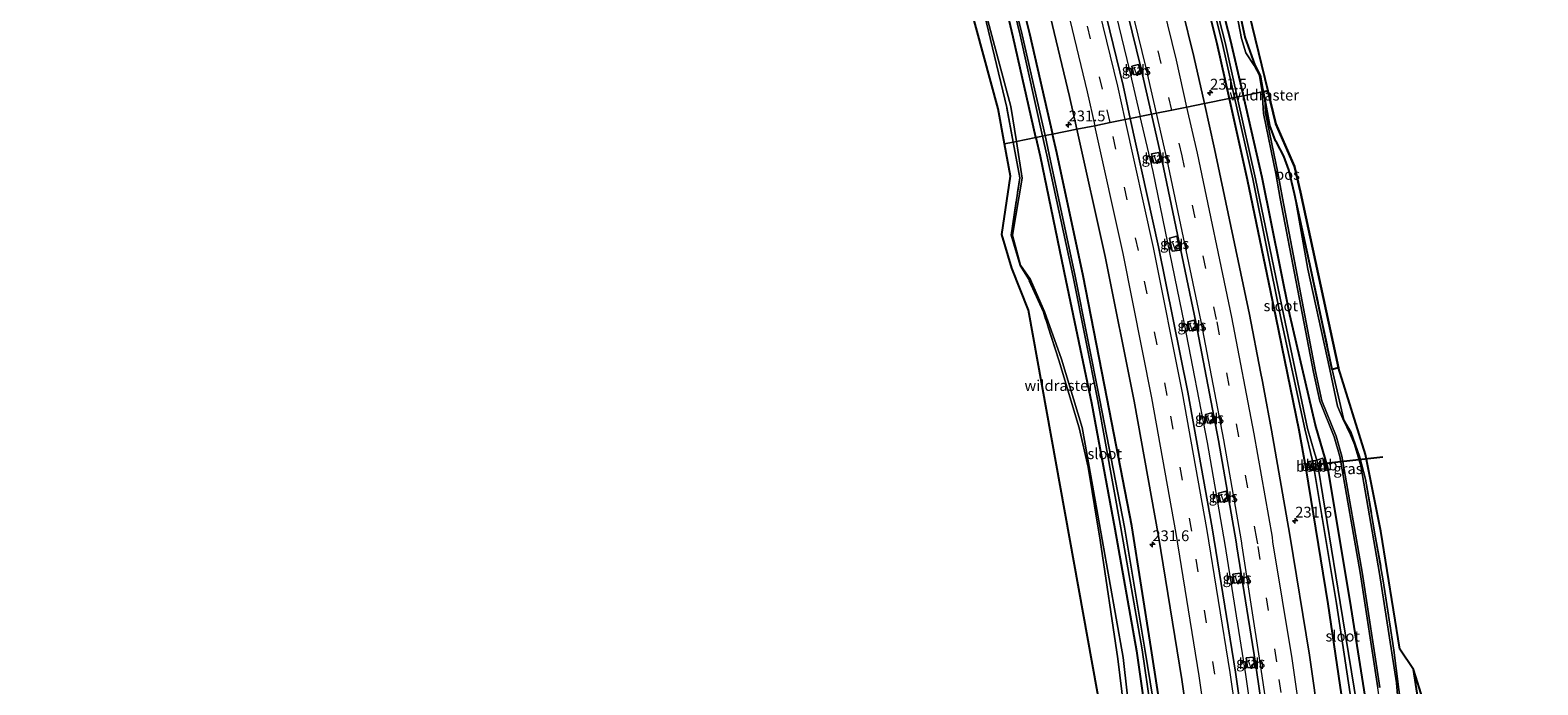
# Model space of a CAD drawing. Units: metres. Extents: x 79992 to 90006, y 387500 to 393751.
# Drawn here: x 80025 to 80374, y 393258 to 393409 of the extents above; entities that cross this region are included whole.
import ezdxf
from ezdxf.enums import TextEntityAlignment as Align

# ---------------------------------------------------------------- set-up
doc = ezdxf.new("R2010")
doc.units = ezdxf.units.M
doc.linetypes.add('IE-TERREINAFSCHEIDING', pattern=[10, 8, -2])
doc.linetypes.add('VW-3-9_STREEP', pattern=[12, 3, -9])
doc.layers.get('0').update_dxf_attribs({"lineweight": 25})
for name, color, linetype, lineweight in [('B-ME-AM-KILOMETR-S-B1', 7, 'Continuous', 18), ('B-ME-BV-GELEIDECONSTRUCTIE-GELEIDERAIL-L-B1', 213, 'BV-GELEIDERAIL', 18), ('B-ME-GW-KRUINLIJN-L-B1', 93, 'Continuous', 18), ('B-ME-GW-TEENLIJN-L-B1', 93, 'Continuous', 18), ('B-ME-IE-GRASLAND-GV-B6', 93, 'Continuous', 18), ('B-ME-IE-HULPGEOMETRIE-L-B1', 53, 'Continuous', 18), ('B-ME-IE-TERREINAFSCHEIDING-RASTERHEKWERK-L-B1', 8, 'IE-TERREINAFSCHEIDING', 18), ('B-ME-OB-BEKLEDING-GV-B6', 253, 'Continuous', 18), ('B-ME-OG-WATER-GV-B6', 153, 'Continuous', 18), ('B-ME-VH-VERH_SOORT-BITUMEN-GV-B6', 8, 'IE-TERREINAFSCHEIDING-NATUURLIJK-HOUTWAL', 18), ('B-ME-VH-VERH_SOORT-HALF_VERHARDING-GV-B6', 8, 'IE-TERREINAFSCHEIDING-NATUURLIJK-HOUTWAL', 18), ('B-ME-VW-MARKERING-39STREEP-015-L-B1', 255, 'VW-3-9_STREEP', 18), ('B-ME-VW-MARKERING-STREEP-015-L-B1', 7, 'Continuous', 18)]:
    doc.layers.add(name, color=color, linetype=linetype, lineweight=lineweight)
for name, color, linetype in [('B-ME-GR-BOS-GV-B6', 10, 'Continuous'), ('B-ME-GW-INSTEEKWATERGANG-L-B1', 10, 'Continuous'), ('B-ME-KG-KADASTRAAL-OPNAMEDTMGRENS-L-B1', 10, 'Continuous'), ('B-ME-KW-DUIKER-L-B1', 10, 'Continuous')]:
    doc.layers.add(name, color=color, linetype=linetype)
doc.styles.add('NLCS-ISO', font='NLCS-ISO.TTF')
doc.linetypes.add('BV-GELEIDERAIL', pattern='A,10,-3,[108,NLCS.SHX,S=1,R=0,X=0,Y=0],-3', length=16)
doc.linetypes.add('IE-TERREINAFSCHEIDING-NATUURLIJK-HOUTWAL', pattern='A,7,-1.5,[67,NLCS.SHX,S=0.75,R=45,X=0,Y=0],-1.5,7,-1.5,[70,NLCS.SHX,S=0.75,R=0,X=0,Y=0],-1.5', length=20)

# ---------------------------------------------------------------- blocks, each defined once
blk = doc.blocks.new('hecto')
for p, q in [((0, 0.625), (-0.625, 0)), ((0, -0.625), (0, 0.625)), ((-0.625, 0), (0.625, 0)), ((0.625, 0), (0, -0.625))]:
    blk.add_line(p, q)

msp = doc.modelspace()

# ---------------------------------------------------------------- linework, layer by layer
at = {"layer": 'B-ME-BV-GELEIDECONSTRUCTIE-GELEIDERAIL-L-B1'}
for points in [[(80226.012, 393583.971, 3.301), (80231.798, 393567.464, 3.456), (80237.26, 393551.071, 3.564), (80240.154, 393542.139, 3.594), (80246.573, 393521.817, 3.732), (80248.533, 393515.498, 3.803), (80257.32, 393486.033, 4.013), (80264.801, 393459.137, 4.263), (80272.19, 393430.727, 4.598), (80279.703, 393399.775, 4.941), (80282.1607, 393389.1388, 5.0507)], [(80325.742, 392929.504, 6.221), (80326.591, 392962.769, 6.179), (80326.764, 392988.006, 6.106), (80326.654, 393021.388, 6.07), (80325.665, 393054.608, 5.997), (80324.586, 393081.269, 5.987), (80322.661, 393114.445, 5.908), (80320.15, 393147.621, 5.875), (80316.962, 393179.394, 5.776), (80313.011, 393213.803, 5.688), (80311.165, 393228.261, 5.669), (80306.618, 393259.92, 5.632), (80301.808, 393290.083, 5.535), (80297.688, 393313.703, 5.513), (80292.397, 393341.129, 5.423), (80285.103, 393376.405, 5.182), (80282.1607, 393389.1388, 5.0507)]]:
    msp.add_polyline3d(points, dxfattribs=at)
at = {"layer": 'B-ME-GR-BOS-GV-B6'}
for points in [[(80311.6769, 393395.082, 6.0924), (80310.6725, 393394.8814, 6.8474), (80310.551, 393395.529, 6.923), (80309.972, 393398.621, 7.251), (80308.767, 393401.032, 6.716), (80306.418, 393407.526, 5.589), (80300.813, 393433.778, 6.16)], [(80302.218, 393434.106, 6.161), (80311.6769, 393395.082, 6.0924)], [(80310.6725, 393394.8814, 6.8474), (80311.6769, 393395.082, 6.0924), (80313.529, 393387.441, 6.079), (80317.822, 393377.547, 5.184), (80319.196, 393371.591, 4.734), (80327.985, 393330.958, 4.58), (80326.589, 393330.589, 4.578), (80321.602, 393353.861, 4.654), (80317.804, 393371.204, 4.732), (80316.51, 393376.776, 5.277), (80315.364, 393379.931, 5.623), (80313.727, 393383.074, 5.74), (80313.435, 393383.534, 5.913), (80312.143, 393387.036, 6.077), (80310.969, 393393.301, 6.663), (80310.6725, 393394.8814, 6.8474)]]:
    msp.add_polyline3d(points, dxfattribs=at)
at = {"layer": 'B-ME-GW-INSTEEKWATERGANG-L-B1'}
for points in [[(80306.0133, 393393.9434, 4.3823), (80303.104, 393406.546, 4.278), (80295.531, 393435.967, 3.932)], [(80258.0016, 393384.2725, 3.6948), (80252.773, 393407.536, 3.493), (80246.683, 393433.496, 3.206)], [(80250.037, 393434.359, 3.212), (80256.538, 393408.315, 3.488), (80261.8651, 393385.0507, 3.7004)], [(80292.567, 393435.433, 3.936), (80299.843, 393406.057, 4.306), (80302.7082, 393393.2777, 4.4065)], [(80302.7082, 393393.2777, 4.4065), (80306.913, 393374.523, 4.554), (80313.546, 393342.596, 4.79), (80318.814, 393316.614, 4.9), (80320.474, 393307.573, 4.842), (80325.551, 393276.342, 4.863), (80329.687, 393248.063, 4.895), (80332.206, 393223.977, 5.276), (80332.641, 393224.028, 5.037), (80332.919, 393222.572, 5.024), (80332.631, 393222.492, 5.19), (80332.921, 393220.81, 5.203), (80334.636, 393210.88, 4.994), (80335.913, 393199.362, 5.031), (80339.22, 393169.47, 5.08), (80341.72, 393140.462, 5.119), (80343.893, 393112.215, 5.149), (80345.68, 393080.974, 5.152), (80346.76, 393051.533, 5.342), (80347.49, 393022.412, 5.378), (80347.563, 392995.666, 5.566), (80347.322, 392990.364, 5.734), (80347.689, 392978.754, 5.459), (80347.581, 392957.643, 5.396)], [(80353.095, 392956.285, 5.31), (80353.537, 392978.745, 5.291), (80354.21, 392990.208, 5.637), (80353.899, 392998.974, 5.527), (80353.45, 393022.345, 5.371), (80352.702, 393052.155, 5.327), (80351.222, 393081.409, 5.14), (80349.517, 393112.421, 5.149), (80347.403, 393140.759, 5.101), (80344.704, 393170.262, 5.07), (80341.417, 393199.703, 5.021), (80339.815, 393211.762, 4.908), (80335.122, 393249.079, 4.891), (80330.684, 393276.942, 4.85), (80325.54, 393307.894, 4.829), (80322.665, 393317.68, 4.884), (80316.777, 393343.234, 4.785), (80310.386, 393375.002, 4.539), (80306.0133, 393393.9434, 4.3823)], [(80258.0016, 393384.2725, 3.6948), (80258.965, 393379.986, 3.732), (80264.97, 393351.175, 4.004), (80270.869, 393322.836, 4.126), (80276.24, 393293.68, 4.264), (80281.299, 393265.426, 4.313), (80285.059, 393238.893, 4.44)], [(80288.78, 393239.475, 4.439), (80284.674, 393265.97, 4.317), (80280.191, 393294.399, 4.264), (80274.517, 393323.761, 4.136), (80268.977, 393352.246, 3.981), (80262.859, 393380.71, 3.74), (80261.8651, 393385.0507, 3.7004)], [(80353.503, 393235.109, 4.754), (80351.863, 393235.629, 4.806), (80353.273, 393224.161, 4.766), (80357.325, 393191.317, 4.851), (80360.949, 393158.159, 4.861), (80363.44, 393126.997, 4.79), (80365.052, 393096.543, 4.883), (80366.593, 393067.82, 4.941), (80366.442, 393066.736, 4.931), (80366.068, 393066.15, 4.907), (80365.788, 393066.151, 4.884), (80365.462, 393066.693, 4.812), (80365.235, 393067.362, 4.826), (80365.135, 393067.778, 4.857), (80363.377, 393096.537, 4.911), (80361.604, 393127.157, 4.797), (80358.653, 393158.662, 4.911), (80355.284, 393190.8, 4.818), (80350.847, 393223.232, 5.139), (80347.979, 393243.051, 4.928), (80346.596, 393253.203, 4.505), (80345.408, 393261.106, 4.376)]]:
    msp.add_polyline3d(points, dxfattribs=at)
at = {"layer": 'B-ME-GW-KRUINLIJN-L-B1'}
for points in [[(80253.4845, 393383.3627, 6.821), (80252.213, 393391.466, 6.524), (80244.865, 393418.925, 6.931), (80235.485, 393456.314, 6.571), (80227.615, 393482.948, 6.684), (80218.838, 393512.461, 6.606), (80208.689, 393545.049, 6.068), (80202.029, 393562.06, 6.792), (80196.432, 393575.816, 7.17), (80194.123, 393586.525, 6.975), (80194.541, 393594.365, 6.946), (80193.522, 393598.491, 7.397), (80190.892, 393603.087, 8.312)], [(80310.39, 393394.825, 6.843), (80309.747, 393398.624, 7.219), (80308.485, 393400.914, 6.582), (80306.616, 393403.909, 5.942), (80305.581, 393407.21, 5.664), (80300.457, 393433.799, 6.043)], [(80356.584, 392958.032, 7.151), (80357.184, 392977.656, 7.107), (80356.992, 392990.124, 7.085), (80356.9, 393008.396, 7.059), (80356.249, 393038.185, 6.906), (80355.403, 393067.402, 6.905), (80353.962, 393096.25, 6.88), (80351.801, 393126.888, 6.782), (80349.197, 393157.156, 6.709), (80347.317, 393175.789, 6.715), (80347.129, 393178.603, 6.659), (80346.59, 393183.106, 6.745), (80344.018, 393206.564, 6.701), (80339.359, 393241.391, 6.639), (80337.105, 393256.897, 6.641), (80333.019, 393283.59, 6.602), (80328.32, 393310.42, 6.436), (80327.009, 393314.979, 6.489), (80323.69, 393323.201, 6.372), (80322.221, 393329.976, 6.297), (80314.554, 393370.157, 6.174), (80313.489, 393375.969, 6.178), (80310.669, 393389.811, 6.272), (80310.39, 393394.825, 6.843)], [(80310.969, 393393.301, 6.663), (80311.157, 393389.892, 6.27), (80313.974, 393376.063, 6.176), (80315.04, 393370.248, 6.172), (80322.705, 393330.074, 6.295), (80324.164, 393323.346, 6.371), (80327.477, 393315.14, 6.488), (80328.802, 393310.531, 6.434), (80333.506, 393283.67, 6.6), (80337.594, 393256.97, 6.64)], [(80278.211, 393263.888, 6.58), (80273.321, 393291.229, 6.617), (80270.347, 393308.141, 6.416), (80268.68, 393317.127, 6.511), (80263.956, 393332.991, 7.379), (80259.99, 393344.007, 8.579), (80256.793, 393351.38, 9.597), (80254.474, 393354.747, 10.57), (80252.572, 393361.628, 10.639), (80254.816, 393374.877, 7.132), (80253.4845, 393383.3627, 6.821)]]:
    msp.add_polyline3d(points, dxfattribs=at)
at = {"layer": 'B-ME-GW-TEENLIJN-L-B1'}
msp.add_polyline3d([(80317.804, 393371.204, 4.732), (80320.924, 393353.785, 4.756), (80326.037, 393330.597, 4.63), (80327.818, 393322.057, 4.73), (80328.991, 393319.126, 4.603), (80330.803, 393315.477, 4.659), (80331.731, 393313.227, 4.664), (80333.192, 393308.232, 4.622), (80337.515, 393283.354, 4.764), (80341.423, 393257.999, 4.681), (80342.615, 393243.975, 5.111)], dxfattribs=at)
at = {"layer": 'B-ME-IE-GRASLAND-GV-B6'}
for points in [[(80252.7453, 393383.2138, 6.9138), (80250.7577, 393382.8134, 6.9413), (80249.249, 393390.904, 6.688), (80226.01, 393476.808, 6.64), (80189.868, 393583.308, 6.845), (80193.233, 393583.565, 6.902), (80195.774, 393575.541, 7.162), (80201.426, 393562.178, 6.832), (80207.962, 393544.725, 6.179), (80218.206, 393511.994, 6.723), (80227.048, 393482.719, 6.643), (80235.073, 393456.207, 6.525), (80244.654, 393418.915, 6.964), (80251.27, 393391.199, 6.674), (80252.7453, 393383.2138, 6.9138)], [(80292.567, 393435.433, 3.936), (80299.843, 393406.057, 4.306), (80302.708, 393393.278, 4.4065), (80296.997, 393392.127, 4.728), (80294.543, 393402.996, 4.615), (80286.457, 393435.979, 4.266)], [(80295.531, 393435.967, 3.932), (80303.104, 393406.546, 4.278), (80306.0133, 393393.9434, 4.3823)], [(80310.39, 393394.825, 6.843), (80306.0133, 393393.9434, 4.3823), (80303.104, 393406.546, 4.278), (80295.531, 393435.967, 3.932)], [(80248.099, 393433.842, 2.219), (80254.365, 393407.979, 2.349), (80259.5745, 393384.5893, 2.6218), (80258.0016, 393384.2725, 3.6948), (80252.773, 393407.536, 3.493), (80246.683, 393433.496, 3.206)], [(80246.683, 393433.496, 3.206), (80252.773, 393407.536, 3.493), (80258.0016, 393384.2725, 3.6948)], [(80261.8651, 393385.0507, 3.7004), (80260.1236, 393384.6999, 2.5733), (80254.841, 393408.07, 2.414), (80248.515, 393433.969, 2.214)], [(80267.4991, 393386.1855, 4.0931), (80261.8651, 393385.0507, 3.7004), (80256.538, 393408.315, 3.488), (80250.037, 393434.359, 3.212)], [(80250.037, 393434.359, 3.212), (80256.538, 393408.315, 3.488), (80261.8651, 393385.0507, 3.7004)], [(80274.334, 393432.963, 3.927), (80282.314, 393400.497, 4.293), (80284.7624, 393389.6629, 4.396), (80279.8496, 393388.6733, 4.4328), (80278.162, 393396.337, 4.366), (80270.553, 393427.742, 4.01)], [(80293.694, 393435.594, 3.251), (80301.101, 393406.247, 3.476), (80303.9657, 393393.531, 3.5876), (80302.7082, 393393.2777, 4.4065), (80299.843, 393406.057, 4.306), (80292.567, 393435.433, 3.936)], [(80306.0133, 393393.9434, 4.3823), (80304.6108, 393393.6609, 3.6285), (80301.781, 393406.301, 3.55), (80294.263, 393435.746, 3.286)], [(80300.457, 393433.799, 6.043), (80305.581, 393407.21, 5.664), (80306.616, 393403.909, 5.942), (80308.485, 393400.914, 6.582), (80309.747, 393398.624, 7.219), (80310.39, 393394.825, 6.843)], [(80310.6725, 393394.8814, 6.8474), (80310.39, 393394.825, 6.843), (80309.747, 393398.624, 7.219), (80308.485, 393400.914, 6.582), (80306.616, 393403.909, 5.942), (80305.581, 393407.21, 5.664), (80300.457, 393433.799, 6.043)], [(80300.813, 393433.778, 6.16), (80306.418, 393407.526, 5.589), (80308.767, 393401.032, 6.716), (80309.972, 393398.621, 7.251), (80310.551, 393395.529, 6.923), (80310.6725, 393394.8814, 6.8474)], [(80258.31, 393425.073, 3.708), (80265.822, 393393.753, 4.033), (80267.4991, 393386.1855, 4.0931)], [(80253.4845, 393383.3627, 6.821), (80252.7453, 393383.2138, 6.9138), (80251.27, 393391.199, 6.674), (80244.654, 393418.915, 6.964)], [(80244.865, 393418.925, 6.931), (80252.213, 393391.466, 6.524), (80253.4845, 393383.3627, 6.821)], [(80258.0016, 393384.2725, 3.6948), (80253.4845, 393383.3627, 6.821), (80252.213, 393391.466, 6.524), (80244.865, 393418.925, 6.931)], [(80282.292, 393399.109, 4.25), (80281.724, 393401.211, 4.221), (80280.202, 393400.763, 4.171), (80280.678, 393398.766, 4.193), (80282.292, 393399.109, 4.25)], [(80335.122, 393249.079, 4.891), (80330.684, 393276.942, 4.85), (80325.54, 393307.894, 4.829), (80322.665, 393317.68, 4.884), (80316.777, 393343.234, 4.785), (80310.386, 393375.002, 4.539), (80306.0133, 393393.9434, 4.3823), (80310.39, 393394.825, 6.843), (80310.669, 393389.811, 6.272), (80313.489, 393375.969, 6.178), (80314.554, 393370.157, 6.174), (80322.221, 393329.976, 6.297), (80323.69, 393323.201, 6.372), (80327.009, 393314.979, 6.489), (80328.32, 393310.42, 6.436), (80333.019, 393283.59, 6.602), (80337.105, 393256.897, 6.641)], [(80337.105, 393256.897, 6.641), (80333.019, 393283.59, 6.602), (80328.32, 393310.42, 6.436), (80327.009, 393314.979, 6.489), (80323.69, 393323.201, 6.372), (80322.221, 393329.976, 6.297), (80314.554, 393370.157, 6.174), (80313.489, 393375.969, 6.178), (80310.669, 393389.811, 6.272), (80310.39, 393394.825, 6.843), (80310.6725, 393394.8814, 6.8474), (80310.969, 393393.301, 6.663), (80311.157, 393389.892, 6.27), (80313.974, 393376.063, 6.176), (80315.04, 393370.248, 6.172), (80322.705, 393330.074, 6.295), (80324.164, 393323.346, 6.371), (80327.477, 393315.14, 6.488), (80328.802, 393310.531, 6.434), (80333.506, 393283.67, 6.6), (80337.594, 393256.97, 6.64)], [(80325.883, 393232.39, 5.345), (80321.304, 393264.436, 5.304), (80316.797, 393292.2, 5.253), (80312.512, 393316.54, 5.192), (80310.732, 393326.111, 5.154), (80310.407, 393327.755, 5.164), (80309.984, 393329.99, 5.147), (80307.415, 393343.261, 5.118), (80299.365, 393381.639, 4.837), (80296.9969, 393392.1273, 4.728), (80302.7082, 393393.2777, 4.4065), (80306.913, 393374.523, 4.554), (80313.546, 393342.596, 4.79), (80318.814, 393316.614, 4.9), (80320.474, 393307.573, 4.842), (80325.551, 393276.342, 4.863), (80329.687, 393248.063, 4.895)], [(80302.7082, 393393.2777, 4.4065), (80303.9657, 393393.531, 3.5876), (80308.209, 393374.696, 3.753), (80314.637, 393342.804, 4.032), (80320.199, 393316.797, 3.909), (80322.025, 393309.408, 3.636), (80321.038, 393309.215, 4.35), (80321.47, 393307.333, 4.203), (80322.352, 393307.405, 3.701), (80327.545, 393276.431, 3.605), (80331.755, 393248.883, 3.604)], [(80347.581, 392957.643, 5.396), (80347.689, 392978.754, 5.459), (80347.322, 392990.364, 5.734), (80347.563, 392995.666, 5.566), (80347.49, 393022.412, 5.378), (80346.76, 393051.533, 5.342), (80345.68, 393080.974, 5.152), (80343.893, 393112.215, 5.149), (80341.72, 393140.462, 5.119), (80339.22, 393169.47, 5.08), (80335.913, 393199.362, 5.031), (80334.636, 393210.88, 4.994), (80332.921, 393220.81, 5.203), (80332.631, 393222.492, 5.19), (80332.919, 393222.572, 5.024), (80332.641, 393224.028, 5.037), (80332.206, 393223.977, 5.276), (80329.687, 393248.063, 4.895), (80325.551, 393276.342, 4.863), (80320.474, 393307.573, 4.842), (80318.814, 393316.614, 4.9), (80313.546, 393342.596, 4.79), (80306.913, 393374.523, 4.554), (80302.7082, 393393.2777, 4.4065)], [(80332.952, 393248.764, 3.649), (80328.424, 393276.594, 3.634), (80323.409, 393307.514, 3.725), (80324.832, 393307.594, 4.441), (80324.37, 393310.01, 4.421), (80322.977, 393309.541, 3.664), (80322.505, 393311.071, 3.674), (80320.874, 393316.926, 3.874), (80315.344, 393342.958, 4.036), (80308.851, 393374.721, 3.746), (80304.6108, 393393.6609, 3.6285), (80306.0133, 393393.9434, 4.3823), (80310.386, 393375.002, 4.539), (80316.777, 393343.234, 4.785), (80322.665, 393317.68, 4.884), (80325.54, 393307.894, 4.829), (80330.684, 393276.942, 4.85), (80335.122, 393249.079, 4.891)], [(80337.594, 393256.97, 6.64), (80333.506, 393283.67, 6.6), (80328.802, 393310.531, 6.434), (80327.477, 393315.14, 6.488), (80324.164, 393323.346, 6.371), (80322.705, 393330.074, 6.295), (80315.04, 393370.248, 6.172), (80313.974, 393376.063, 6.176), (80311.157, 393389.892, 6.27), (80310.969, 393393.301, 6.663), (80312.143, 393387.036, 6.077), (80313.435, 393383.534, 5.913), (80313.727, 393383.074, 5.74), (80315.364, 393379.931, 5.623), (80316.51, 393376.776, 5.277)], [(80308.825, 393227.915, 5.05), (80304.199, 393260.503, 4.994), (80298.773, 393293.901, 4.925), (80293.134, 393325.288, 4.834), (80286.4, 393358.927, 4.692), (80279.8496, 393388.6733, 4.4328), (80284.7624, 393389.6629, 4.396), (80287.211, 393378.828, 4.499), (80295.046, 393341.552, 4.795), (80300.256, 393314.127, 4.887), (80304.347, 393290.683, 4.92), (80304.512, 393289.541, 4.946), (80308.829, 393262.619, 4.978), (80313.308, 393231.578, 5.023)], [(80253.4845, 393383.3627, 6.821), (80258.0016, 393384.2725, 3.6948), (80258.965, 393379.986, 3.732), (80264.97, 393351.175, 4.004), (80270.869, 393322.836, 4.126), (80276.24, 393293.68, 4.264), (80281.299, 393265.426, 4.313), (80285.059, 393238.893, 4.44)], [(80258.0016, 393384.2725, 3.6948), (80259.5745, 393384.5893, 2.6218), (80260.553, 393380.196, 2.673), (80266.598, 393352.055, 2.743), (80272.355, 393323.339, 3.019), (80277.658, 393293.917, 3.249), (80282.606, 393265.661, 3.403), (80286.489, 393239.108, 3.624)], [(80285.059, 393238.893, 4.44), (80281.299, 393265.426, 4.313), (80276.24, 393293.68, 4.264), (80270.869, 393322.836, 4.126), (80264.97, 393351.175, 4.004), (80258.965, 393379.986, 3.732), (80258.0016, 393384.2725, 3.6948)], [(80287.53, 393239.356, 3.624), (80283.222, 393265.858, 3.413), (80278.533, 393294.069, 3.271), (80272.799, 393323.456, 3.001), (80267.085, 393352.139, 2.754), (80261.11, 393380.336, 2.603), (80260.1236, 393384.6999, 2.5733), (80261.8651, 393385.0507, 3.7004), (80262.859, 393380.71, 3.74), (80268.977, 393352.246, 3.981), (80274.517, 393323.761, 4.136), (80280.191, 393294.399, 4.264), (80284.674, 393265.97, 4.317), (80288.78, 393239.475, 4.439)], [(80288.78, 393239.475, 4.439), (80284.674, 393265.97, 4.317), (80280.191, 393294.399, 4.264), (80274.517, 393323.761, 4.136), (80268.977, 393352.246, 3.981), (80262.859, 393380.71, 3.74), (80261.8651, 393385.0507, 3.7004), (80267.4991, 393386.1855, 4.0931), (80274.03, 393356.717, 4.327), (80280.73, 393323.241, 4.54), (80286.398, 393291.945, 4.618), (80291.751, 393258.815, 4.662), (80296.332, 393226.619, 4.727)], [(80294.387, 392951.763, 7.856), (80294.232, 392963.57, 7.368), (80294.693, 392965.131, 7.218), (80290.423, 392974.616, 5.912), (80287.823, 392977.128, 5.33), (80283.915, 392980.416, 5.091), (80283.985, 393007.154, 4.837), (80283.58, 393024.642, 4.857), (80282.78, 393057.658, 4.675), (80281.064, 393090.872, 4.627), (80279.428, 393120.215, 4.712), (80278.202, 393120.177, 4.658), (80278.819, 393121.178, 4.578), (80280.445, 393121.359, 4.607), (80280.484, 393123.361, 4.59), (80278.832, 393195.299, 5.124), (80277.289, 393218.688, 5.117), (80276.458, 393232.762, 5.147), (80256.27, 393344.331, 8.585), (80252.434, 393354.056, 10.608), (80250.141, 393361.819, 10.733), (80252.161, 393375.288, 7.177), (80250.7577, 393382.8134, 6.9413)], [(80250.7577, 393382.8134, 6.9413), (80252.7453, 393383.2138, 6.9138), (80254.272, 393374.95, 7.162), (80252.269, 393361.647, 10.667), (80254.398, 393354.678, 10.608), (80256.414, 393351.288, 9.718), (80259.738, 393343.813, 8.585), (80263.31, 393332.728, 7.509), (80268.012, 393317.079, 6.507), (80270.077, 393307.923, 6.453), (80272.861, 393291.083, 6.586), (80276.972, 393263.607, 6.491), (80279.806, 393240.241, 6.464)], [(80279.806, 393240.241, 6.464), (80276.972, 393263.607, 6.491), (80272.861, 393291.083, 6.586), (80270.077, 393307.923, 6.453), (80268.012, 393317.079, 6.507), (80263.31, 393332.728, 7.509), (80259.738, 393343.813, 8.585), (80256.414, 393351.288, 9.718), (80254.398, 393354.678, 10.608), (80252.269, 393361.647, 10.667), (80254.272, 393374.95, 7.162), (80252.7453, 393383.2138, 6.9138)], [(80280.853, 393240.534, 6.608), (80278.211, 393263.888, 6.58), (80273.321, 393291.229, 6.617), (80270.347, 393308.141, 6.416), (80268.68, 393317.127, 6.511), (80263.956, 393332.991, 7.379), (80259.99, 393344.007, 8.579), (80256.793, 393351.38, 9.597), (80254.474, 393354.747, 10.57), (80252.572, 393361.628, 10.639), (80254.816, 393374.877, 7.132), (80253.4845, 393383.3627, 6.821)], [(80252.7453, 393383.2138, 6.9138), (80253.4845, 393383.3627, 6.821), (80254.816, 393374.877, 7.132), (80252.572, 393361.628, 10.639), (80254.474, 393354.747, 10.57), (80256.793, 393351.38, 9.597), (80259.99, 393344.007, 8.579), (80263.956, 393332.991, 7.379), (80268.68, 393317.127, 6.511), (80270.347, 393308.141, 6.416), (80273.321, 393291.229, 6.617), (80278.211, 393263.888, 6.58), (80280.853, 393240.534, 6.608)], [(80286.936, 393378.684, 4.441), (80286.455, 393380.806, 4.444), (80284.72, 393380.515, 4.381), (80285.28, 393378.341, 4.439), (80286.936, 393378.684, 4.441)], [(80316.51, 393376.776, 5.277), (80317.804, 393371.204, 4.732), (80320.924, 393353.785, 4.756), (80326.037, 393330.597, 4.63), (80327.818, 393322.057, 4.73), (80328.991, 393319.126, 4.603), (80330.803, 393315.477, 4.659), (80331.731, 393313.227, 4.664), (80333.192, 393308.232, 4.622), (80337.515, 393283.354, 4.764), (80341.423, 393257.999, 4.681), (80342.615, 393243.975, 5.111)], [(80321.602, 393353.861, 4.654), (80326.589, 393330.589, 4.578), (80329.153, 393319.238, 4.481), (80329.364, 393318.766, 4.472), (80330.923, 393316.001, 4.448), (80332.9, 393310.499, 4.584), (80334.291, 393305.174, 4.535), (80336.355, 393292.894, 4.713), (80338.391, 393281.613, 4.686), (80340.783, 393265.564, 4.535), (80342.509, 393252.226, 4.738), (80342.615, 393243.975, 5.111), (80341.423, 393257.999, 4.681), (80337.515, 393283.354, 4.764), (80333.192, 393308.232, 4.622), (80331.731, 393313.227, 4.664), (80330.803, 393315.477, 4.659), (80328.991, 393319.126, 4.603), (80327.818, 393322.057, 4.73), (80326.037, 393330.597, 4.63), (80320.924, 393353.785, 4.756), (80317.804, 393371.204, 4.732), (80321.602, 393353.861, 4.654)], [(80291.284, 393358.223, 4.629), (80290.581, 393361.416, 4.575), (80288.92, 393361.001, 4.534), (80289.549, 393357.975, 4.572), (80291.284, 393358.223, 4.629)], [(80295.062, 393339.838, 4.726), (80294.617, 393341.971, 4.719), (80293.168, 393341.601, 4.688), (80293.577, 393339.554, 4.718), (80295.062, 393339.838, 4.726)], [(80342.509, 393252.226, 4.738), (80340.783, 393265.564, 4.535), (80338.391, 393281.613, 4.686), (80336.355, 393292.894, 4.713), (80334.291, 393305.174, 4.535), (80332.9, 393310.499, 4.584), (80330.923, 393316.001, 4.448), (80329.364, 393318.766, 4.472), (80329.153, 393319.238, 4.481), (80326.589, 393330.589, 4.578), (80327.985, 393330.958, 4.58), (80334.3, 393310.856, 4.586), (80337.775, 393293.148, 4.713), (80342.208, 393265.793, 4.535), (80345.408, 393261.106, 4.376), (80346.596, 393253.203, 4.505)], [(80299.116, 393318.427, 4.816), (80298.713, 393320.543, 4.797), (80297.24, 393320.176, 4.738), (80297.72, 393318.141, 4.747), (80299.116, 393318.427, 4.816)], [(80302.435, 393300.157, 4.871), (80302.015, 393302.417, 4.86), (80300.294, 393301.962, 4.793), (80300.719, 393299.853, 4.818), (80302.435, 393300.157, 4.871)], [(80305.595, 393281.406, 4.845), (80305.274, 393283.449, 4.856), (80303.542, 393283.188, 4.849), (80303.847, 393281.074, 4.872), (80305.595, 393281.406, 4.845)], [(80308.747, 393261.506, 4.883), (80308.301, 393263.98, 4.858), (80306.657, 393263.805, 4.815), (80306.945, 393261.551, 4.819), (80308.747, 393261.506, 4.883)], [(80346.596, 393253.203, 4.505), (80345.408, 393261.106, 4.376), (80347.604, 393254.019, 3.653)]]:
    msp.add_polyline3d(points, dxfattribs=at)
at = {"layer": 'B-ME-IE-HULPGEOMETRIE-L-B1'}
msp.add_polyline3d([(80311.6769, 393395.082, 6.0924), (80310.6725, 393394.8814, 6.8474), (80310.39, 393394.825, 6.843), (80306.0133, 393393.9434, 4.3823), (80304.6108, 393393.6609, 3.6285), (80303.9657, 393393.531, 3.5876), (80302.7082, 393393.2777, 4.4065), (80296.9969, 393392.1273, 4.728), (80292.9648, 393391.3151, 4.64), (80289.4342, 393390.6039, 4.5491), (80285.9052, 393389.8931, 4.4383), (80284.7624, 393389.6629, 4.396), (80279.8496, 393388.6733, 4.4328), (80278.6592, 393388.4335, 4.3958), (80275.1608, 393387.7288, 4.311), (80271.6072, 393387.013, 4.222), (80267.4991, 393386.1855, 4.0931), (80261.8651, 393385.0507, 3.7004), (80260.1236, 393384.6999, 2.5733), (80259.5745, 393384.5893, 2.6218), (80258.0016, 393384.2725, 3.6948), (80253.4845, 393383.3627, 6.821), (80252.7453, 393383.2138, 6.9138), (80250.7577, 393382.8134, 6.9413)], dxfattribs=at)
at = {"layer": 'B-ME-IE-TERREINAFSCHEIDING-RASTERHEKWERK-L-B1'}
msp.add_line((80310.969, 393393.301, 6.663), (80310.6725, 393394.8814, 6.8474), dxfattribs=at)
for points in [[(80252.7453, 393383.2138, 6.9138), (80251.27, 393391.199, 6.674), (80244.654, 393418.915, 6.964), (80235.073, 393456.207, 6.525), (80227.048, 393482.719, 6.643), (80218.206, 393511.994, 6.723), (80207.962, 393544.725, 6.179), (80201.426, 393562.178, 6.832), (80195.774, 393575.541, 7.162), (80193.233, 393583.565, 6.902), (80192.844, 393586.254, 7.066), (80190.874, 393600.498, 8.01), (80190.176, 393603.844, 8.38)], [(80310.6725, 393394.8814, 6.8474), (80310.551, 393395.529, 6.923), (80309.972, 393398.621, 7.251), (80308.767, 393401.032, 6.716), (80306.418, 393407.526, 5.589), (80300.813, 393433.778, 6.16)], [(80310.969, 393393.301, 6.663), (80312.143, 393387.036, 6.077), (80313.435, 393383.534, 5.913), (80313.727, 393383.074, 5.74), (80315.364, 393379.931, 5.623), (80316.51, 393376.776, 5.277), (80317.804, 393371.204, 4.732), (80321.602, 393353.861, 4.654), (80326.589, 393330.589, 4.578), (80329.153, 393319.238, 4.481), (80329.364, 393318.766, 4.472), (80330.923, 393316.001, 4.448), (80332.9, 393310.499, 4.584), (80334.291, 393305.174, 4.535), (80336.355, 393292.894, 4.713), (80338.391, 393281.613, 4.686), (80340.783, 393265.564, 4.535), (80342.509, 393252.226, 4.738)], [(80279.806, 393240.241, 6.464), (80276.972, 393263.607, 6.491), (80272.861, 393291.083, 6.586), (80270.077, 393307.923, 6.453), (80268.012, 393317.079, 6.507), (80263.31, 393332.728, 7.509), (80259.738, 393343.813, 8.585), (80256.414, 393351.288, 9.718), (80254.398, 393354.678, 10.608), (80252.269, 393361.647, 10.667), (80254.272, 393374.95, 7.162), (80252.7453, 393383.2138, 6.9138)], [(80287.92, 393184.103, 6.685), (80284.679, 393213.578, 6.718), (80281.947, 393233.631, 6.703), (80280.853, 393240.534, 6.608), (80278.211, 393263.888, 6.58)]]:
    msp.add_polyline3d(points, dxfattribs=at)
at = {"layer": 'B-ME-KG-KADASTRAAL-OPNAMEDTMGRENS-L-B1'}
for points in [[(80250.7577, 393382.8134, 6.9413), (80249.249, 393390.904, 6.688), (80226.01, 393476.808, 6.64), (80189.868, 393583.308, 6.845), (80179.831, 393592.387, 6.368), (80154.305, 393592.86, 6.77), (80140.031, 393598.673, 6.634), (80131.715, 393603.39, 6.079), (80104.519, 393626.279, 5.452), (80082.202, 393649.677, 5.166), (80057.772, 393672.794, 4.457), (80050.454, 393680.094, 4.281), (80044.045, 393689.532, 4.238), (80038.05, 393701.34, 3.985), (80030.199, 393724.277, 4.103), (80025.3235, 393750, 3.9421)], [(80302.218, 393434.106, 6.161), (80311.6769, 393395.082, 6.0924)], [(80372.954, 392935.667, 5.11), (80374.139, 393066.35, 5.244), (80368.243, 393067.191, 4.889), (80366.702, 393095.913, 4.831), (80365.089, 393126.388, 4.738), (80362.594, 393157.594, 4.809), (80358.966, 393190.786, 4.799), (80354.913, 393223.641, 4.714), (80353.503, 393235.109, 4.754), (80352.91, 393236.395, 3.993), (80353.115, 393237.139, 4.086), (80352.803, 393238.516, 4.642), (80349.443, 393254.841, 4.456), (80348.328, 393254.039, 3.646), (80347.604, 393254.019, 3.653), (80345.408, 393261.106, 4.376), (80342.208, 393265.793, 4.535), (80337.775, 393293.148, 4.713), (80334.3, 393310.856, 4.586), (80327.985, 393330.958, 4.58), (80319.196, 393371.591, 4.734), (80317.822, 393377.547, 5.184), (80313.529, 393387.441, 6.079), (80311.6769, 393395.082, 6.0924)], [(80294.387, 392951.763, 7.856), (80294.232, 392963.57, 7.368), (80286.996, 392975.253, 6.771), (80287.823, 392977.128, 5.33), (80283.915, 392980.416, 5.091), (80282.689, 392980.378, 5.037), (80282.759, 393007.116, 4.783), (80281.554, 393057.62, 4.621), (80279.838, 393090.834, 4.573), (80278.202, 393120.177, 4.658), (80278.819, 393121.178, 4.578), (80280.484, 393123.361, 4.59), (80278.832, 393195.299, 5.124), (80277.289, 393218.688, 5.117), (80276.458, 393232.762, 5.147), (80256.27, 393344.331, 8.585), (80252.434, 393354.056, 10.608), (80250.141, 393361.819, 10.733), (80252.161, 393375.288, 7.177), (80250.7577, 393382.8134, 6.9413)]]:
    msp.add_polyline3d(points, dxfattribs=at)
at = {"layer": 'B-ME-KW-DUIKER-L-B1'}
msp.add_line((80338.253, 393310.266, 4.355), (80323.668, 393308.665, 4.264), dxfattribs=at)
at = {"layer": 'B-ME-OB-BEKLEDING-GV-B6'}
for points in [[(80322.352, 393307.405, 3.701), (80321.47, 393307.333, 4.203), (80321.038, 393309.215, 4.35), (80322.025, 393309.408, 3.636), (80322.352, 393307.405, 3.701)], [(80323.409, 393307.514, 3.725), (80322.931, 393307.499, 3.654), (80322.352, 393307.405, 3.701), (80322.025, 393309.408, 3.636), (80322.466, 393309.443, 3.55), (80322.977, 393309.541, 3.664), (80323.409, 393307.514, 3.725)], [(80324.832, 393307.594, 4.441), (80323.409, 393307.514, 3.725), (80322.977, 393309.541, 3.664), (80324.37, 393310.01, 4.421), (80324.832, 393307.594, 4.441)]]:
    msp.add_polyline3d(points, dxfattribs=at)
at = {"layer": 'B-ME-OG-WATER-GV-B6'}
for points in [[(80304.6108, 393393.6609, 3.6285), (80303.9657, 393393.531, 3.5876), (80301.101, 393406.247, 3.476), (80293.694, 393435.594, 3.251), (80286.491, 393462.663, 3.083), (80277.676, 393493.759, 2.826), (80271.558, 393515.03, 2.649), (80265.014, 393536.441, 2.497), (80256.735, 393561.812, 2.28), (80247.17, 393590.881, 2.071), (80242.091, 393605.066, 1.897), (80242.344, 393605.127, 1.913), (80242.656, 393605.164, 1.953), (80247.674, 393590.979, 2.067), (80257.314, 393562.009, 2.215), (80265.462, 393536.527, 2.472), (80271.968, 393515.274, 2.655), (80278.365, 393494.011, 2.854), (80287.026, 393462.804, 3.09), (80294.263, 393435.746, 3.286), (80301.781, 393406.301, 3.55), (80304.6108, 393393.6609, 3.6285)], [(80260.1236, 393384.6999, 2.5733), (80259.5745, 393384.5893, 2.6218), (80254.365, 393407.979, 2.349), (80248.099, 393433.842, 2.219), (80241.254, 393459.889, 2.09), (80234.367, 393484.738, 1.95), (80226.906, 393509.352, 1.787), (80220.356, 393530.315, 1.772), (80210.892, 393558.709, 1.55), (80201.623, 393585.993, 1.31), (80202.626, 393586.342, 1.259), (80202.948, 393585.185, 1.416), (80211.876, 393558.972, 1.563), (80221.221, 393530.566, 1.748), (80227.685, 393509.43, 1.835), (80234.997, 393484.919, 1.928), (80241.776, 393460.1, 2.079), (80248.515, 393433.969, 2.214), (80254.841, 393408.07, 2.414), (80260.1236, 393384.6999, 2.5733)], [(80303.9657, 393393.531, 3.5876), (80304.6108, 393393.6609, 3.6285), (80308.851, 393374.721, 3.746), (80315.344, 393342.958, 4.036), (80320.874, 393316.926, 3.874), (80322.505, 393311.071, 3.674), (80322.977, 393309.541, 3.664), (80322.466, 393309.443, 3.55), (80322.025, 393309.408, 3.636), (80320.199, 393316.797, 3.909), (80314.637, 393342.804, 4.032), (80308.209, 393374.696, 3.753), (80303.9657, 393393.531, 3.5876)], [(80259.5745, 393384.5893, 2.6218), (80260.1236, 393384.6999, 2.5733), (80261.11, 393380.336, 2.603), (80267.085, 393352.139, 2.754), (80272.799, 393323.456, 3.001), (80278.533, 393294.069, 3.271), (80283.222, 393265.858, 3.413), (80287.53, 393239.356, 3.624), (80290.963, 393212.493, 3.704), (80290.047, 393212.333, 3.708), (80286.489, 393239.108, 3.624), (80282.606, 393265.661, 3.403), (80277.658, 393293.917, 3.249), (80272.355, 393323.339, 3.019), (80266.598, 393352.055, 2.743), (80260.553, 393380.196, 2.673), (80259.5745, 393384.5893, 2.6218)], [(80328.424, 393276.594, 3.634), (80332.952, 393248.764, 3.649), (80336.678, 393219.382, 3.663), (80335.527, 393219.369, 3.592), (80331.755, 393248.883, 3.604), (80327.545, 393276.431, 3.605), (80322.352, 393307.405, 3.701), (80322.931, 393307.499, 3.654), (80323.409, 393307.514, 3.725), (80328.424, 393276.594, 3.634)]]:
    msp.add_polyline3d(points, dxfattribs=at)
at = {"layer": 'B-ME-VH-VERH_SOORT-BITUMEN-GV-B6'}
for points in [[(80286.457, 393435.979, 4.266), (80294.543, 393402.996, 4.615), (80296.997, 393392.127, 4.728), (80292.965, 393391.315, 4.64), (80289.434, 393390.604, 4.549), (80285.905, 393389.893, 4.438), (80284.762, 393389.663, 4.396), (80282.314, 393400.497, 4.293), (80274.334, 393432.963, 3.927)], [(80270.553, 393427.742, 4.01), (80278.162, 393396.337, 4.366), (80279.8496, 393388.6733, 4.4328), (80278.6592, 393388.4335, 4.3958), (80275.1608, 393387.7288, 4.311), (80271.6072, 393387.013, 4.222), (80267.4991, 393386.1855, 4.0931), (80265.822, 393393.753, 4.033), (80258.31, 393425.073, 3.708)], [(80313.308, 393231.578, 5.023), (80308.829, 393262.619, 4.978), (80304.512, 393289.541, 4.946), (80304.347, 393290.683, 4.92), (80300.256, 393314.127, 4.887), (80295.046, 393341.552, 4.795), (80287.211, 393378.828, 4.499), (80284.7624, 393389.6629, 4.396), (80285.9052, 393389.8931, 4.4383), (80289.4342, 393390.6039, 4.5491), (80292.9648, 393391.3151, 4.64), (80296.9969, 393392.1273, 4.728), (80299.365, 393381.639, 4.837), (80307.415, 393343.261, 5.118), (80309.984, 393329.99, 5.147), (80310.407, 393327.755, 5.164), (80310.732, 393326.111, 5.154), (80312.512, 393316.54, 5.192), (80316.797, 393292.2, 5.253), (80321.304, 393264.436, 5.304), (80325.883, 393232.39, 5.345)], [(80296.332, 393226.619, 4.727), (80291.751, 393258.815, 4.662), (80286.398, 393291.945, 4.618), (80280.73, 393323.241, 4.54), (80274.03, 393356.717, 4.327), (80267.4991, 393386.1855, 4.0931), (80271.6072, 393387.013, 4.222), (80275.1608, 393387.7288, 4.311), (80278.6592, 393388.4335, 4.3958), (80279.8496, 393388.6733, 4.4328), (80286.4, 393358.927, 4.692), (80293.134, 393325.288, 4.834), (80298.773, 393293.901, 4.925), (80304.199, 393260.503, 4.994), (80308.825, 393227.915, 5.05)]]:
    msp.add_polyline3d(points, dxfattribs=at)
at = {"layer": 'B-ME-VH-VERH_SOORT-HALF_VERHARDING-GV-B6'}
for points in [[(80282.292, 393399.109, 4.25), (80280.678, 393398.766, 4.193), (80280.202, 393400.763, 4.171), (80281.724, 393401.211, 4.221), (80282.292, 393399.109, 4.25)], [(80286.936, 393378.684, 4.441), (80285.28, 393378.341, 4.439), (80284.72, 393380.515, 4.381), (80286.455, 393380.806, 4.444), (80286.936, 393378.684, 4.441)], [(80291.284, 393358.223, 4.629), (80289.549, 393357.975, 4.572), (80288.92, 393361.001, 4.534), (80290.581, 393361.416, 4.575), (80291.284, 393358.223, 4.629)], [(80295.062, 393339.838, 4.726), (80293.577, 393339.554, 4.718), (80293.168, 393341.601, 4.688), (80294.617, 393341.971, 4.719), (80295.062, 393339.838, 4.726)], [(80299.116, 393318.427, 4.816), (80297.72, 393318.141, 4.747), (80297.24, 393320.176, 4.738), (80298.713, 393320.543, 4.797), (80299.116, 393318.427, 4.816)], [(80302.435, 393300.157, 4.871), (80300.719, 393299.853, 4.818), (80300.294, 393301.962, 4.793), (80302.015, 393302.417, 4.86), (80302.435, 393300.157, 4.871)], [(80305.595, 393281.406, 4.845), (80303.847, 393281.074, 4.872), (80303.542, 393283.188, 4.849), (80305.274, 393283.449, 4.856), (80305.595, 393281.406, 4.845)], [(80308.747, 393261.506, 4.883), (80306.945, 393261.551, 4.819), (80306.657, 393263.805, 4.815), (80308.301, 393263.98, 4.858), (80308.747, 393261.506, 4.883)]]:
    msp.add_polyline3d(points, dxfattribs=at)
at = {"layer": 'B-ME-VW-MARKERING-39STREEP-015-L-B1'}
for points in [[(80275.1608, 393387.7288, 4.311), (80273.451, 393395.442, 4.243), (80265.88, 393426.706, 3.891), (80257.532, 393458.536, 3.553), (80249.694, 393486.696, 3.304), (80241.515, 393514.063, 3.081), (80230.412, 393549.07, 2.85), (80219.898, 393580.13, 2.663), (80212.368, 393601.283, 2.579), (80201.484, 393630.466, 2.451), (80195.841, 393644.909, 2.42), (80183.003, 393676.568, 2.383), (80170.301, 393706.582, 2.397), (80157.015, 393736.086, 2.382), (80150.4951, 393750, 2.3924)], [(80289.4342, 393390.6039, 4.5491), (80286.974, 393401.405, 4.443), (80279.049, 393434.104, 4.083), (80272.008, 393460.95, 3.787), (80264.378, 393488.231, 3.552), (80253.781, 393523.829, 3.267), (80247.219, 393544.446, 3.105), (80238.862, 393569.917, 2.944), (80229.6, 393596.474, 2.807), (80226.028, 393606.372, 2.755), (80216.775, 393631.139, 2.686), (80215.086, 393635.628, 2.667), (80209.889, 393649.067, 2.653), (80202.658, 393667.254, 2.632), (80195.874, 393683.733, 2.637), (80183.907, 393711.803, 2.65), (80171.88, 393738.729, 2.654), (80166.6209, 393750, 2.6419)], [(80333.997, 392960.679, 5.674), (80334.205, 392981.527, 5.635), (80333.891, 393028.088, 5.546), (80332.63, 393068.149, 5.481), (80331.373, 393093.535, 5.446), (80329.022, 393128.852, 5.386), (80326.415, 393159.388, 5.331), (80322.942, 393193.5, 5.259), (80318.2, 393232.072, 5.18), (80313.729, 393262.917, 5.117), (80309.341, 393290.171, 5.096), (80309.127, 393291.345, 5.078), (80304.977, 393315.047, 5.013), (80299.795, 393342.175, 4.909), (80291.844, 393380.024, 4.653), (80289.4342, 393390.6039, 4.5491)], [(80318.58, 392930.362, 5.518), (80319.44, 392963.198, 5.406), (80319.662, 392988.568, 5.389), (80319.421, 393021.862, 5.318), (80318.535, 393054.62, 5.255), (80317.418, 393081.095, 5.206), (80315.512, 393114.06, 5.15), (80312.894, 393147.153, 5.087), (80309.809, 393179.307, 5.047), (80305.947, 393212.589, 4.998), (80304.01, 393227.469, 4.945), (80299.421, 393260.04, 4.894), (80294.048, 393293.167, 4.844), (80288.399, 393324.539, 4.725), (80281.726, 393358.112, 4.572), (80275.1608, 393387.7288, 4.311)]]:
    msp.add_polyline3d(points, dxfattribs=at)
at = {"layer": 'B-ME-VW-MARKERING-STREEP-015-L-B1'}
for points in [[(80146.4908, 393750, 2.3104), (80153.716, 393734.578, 2.302), (80166.979, 393705.14, 2.318), (80179.666, 393675.196, 2.301), (80192.449, 393643.624, 2.339), (80198.112, 393629.127, 2.355), (80209.067, 393599.819, 2.476), (80216.352, 393579.35, 2.559), (80227.053, 393547.799, 2.754), (80238.038, 393513.155, 2.977), (80246.21, 393485.829, 3.208), (80262.382, 393426.036, 3.824), (80269.864, 393394.825, 4.155), (80271.6072, 393387.013, 4.222)], [(80278.6592, 393388.4335, 4.3958), (80276.957, 393396.153, 4.327), (80269.351, 393427.494, 3.982), (80261.06, 393459.309, 3.638), (80253.116, 393487.723, 3.42), (80244.969, 393515.019, 3.17), (80233.836, 393550.215, 2.911), (80223.351, 393581.123, 2.748), (80215.617, 393602.771, 2.654), (80204.826, 393631.784, 2.538), (80199.192, 393646.194, 2.506), (80186.324, 393677.97, 2.474), (80173.593, 393707.884, 2.489), (80160.402, 393737.306, 2.481), (80154.4517, 393750, 2.4836)], [(80285.9052, 393389.8931, 4.4383), (80283.421, 393400.722, 4.33), (80275.533, 393433.255, 3.982), (80268.48, 393460.052, 3.712), (80260.918, 393487.274, 3.45), (80250.288, 393522.905, 3.164), (80243.739, 393543.504, 3.013), (80235.475, 393568.634, 2.865), (80226.155, 393595.439, 2.717), (80222.729, 393604.897, 2.687), (80213.654, 393629.186, 2.533), (80211.678, 393634.493, 2.586), (80206.548, 393647.747, 2.572), (80199.304, 393666.009, 2.536), (80192.449, 393682.566, 2.541), (80180.578, 393710.5, 2.555), (80168.495, 393737.461, 2.562), (80162.6535, 393750, 2.5508)], [(80292.9648, 393391.3151, 4.64), (80290.505, 393402.158, 4.536), (80282.499, 393434.944, 4.166), (80275.468, 393461.826, 3.901), (80267.948, 393489.184, 3.639), (80257.249, 393524.699, 3.374), (80250.695, 393545.57, 3.197), (80242.266, 393571.02, 3.035), (80233.001, 393597.642, 2.913), (80228.804, 393609.311, 2.852), (80219.986, 393632.861, 2.794), (80218.558, 393636.695, 2.746), (80213.287, 393650.253, 2.743), (80206.045, 393668.542, 2.721), (80199.194, 393685.095, 2.731), (80187.199, 393713.239, 2.728), (80175.323, 393739.869, 2.74), (80170.5936, 393750, 2.7289)], [(80337.601, 392960.674, 5.756), (80337.807, 392981.629, 5.705), (80337.485, 393028.157, 5.631), (80337.481, 393028.173, 5.624), (80336.211, 393068.067, 5.567), (80334.982, 393093.886, 5.542), (80332.637, 393129.058, 5.466), (80330.012, 393159.462, 5.427), (80326.545, 393193.862, 5.343), (80321.746, 393232.428, 5.262), (80317.295, 393263.664, 5.203), (80312.839, 393290.689, 5.174), (80312.719, 393291.763, 5.169), (80308.47, 393315.672, 5.107), (80303.316, 393342.654, 5.003), (80295.377, 393380.682, 4.742), (80292.9648, 393391.3151, 4.64)], [(80322.175, 392930.246, 5.568), (80323.031, 392963.046, 5.506), (80323.254, 392988.444, 5.458), (80323.006, 393021.531, 5.411), (80322.134, 393054.734, 5.333), (80321.001, 393081.242, 5.299), (80319.091, 393114.149, 5.262), (80316.468, 393147.49, 5.197), (80313.377, 393179.392, 5.138), (80309.43, 393213.473, 5.082), (80307.625, 393227.765, 5.035), (80302.977, 393260.404, 4.984), (80297.58, 393293.744, 4.923), (80291.918, 393325.19, 4.811), (80285.199, 393358.776, 4.66), (80278.6592, 393388.4335, 4.3958)], [(80330.415, 392960.718, 5.586), (80330.612, 392982.115, 5.554), (80330.294, 393028.183, 5.464), (80329.021, 393068.235, 5.394), (80327.765, 393093.289, 5.346), (80325.452, 393128.405, 5.287), (80322.812, 393159.585, 5.241), (80319.414, 393192.561, 5.164), (80314.519, 393231.723, 5.053), (80309.932, 393262.756, 4.997), (80305.716, 393289.741, 4.946), (80305.549, 393290.87, 4.967), (80301.457, 393314.318, 4.928), (80296.211, 393341.678, 4.839), (80288.377, 393379.118, 4.546), (80285.9052, 393389.8931, 4.4383)], [(80314.998, 392930.561, 5.387), (80315.84, 392963.293, 5.311), (80316.046, 392988.614, 5.296), (80315.848, 393021.772, 5.222), (80314.978, 393054.678, 5.169), (80313.799, 393080.846, 5.122), (80311.877, 393114.034, 5.057), (80309.329, 393146.772, 5.004), (80306.2, 393178.86, 4.958), (80302.412, 393212.084, 4.867), (80300.425, 393227.082, 4.864), (80295.815, 393259.683, 4.786), (80290.5, 393292.626, 4.739), (80284.818, 393323.981, 4.664), (80278.21, 393357.424, 4.476), (80271.6072, 393387.013, 4.222)]]:
    msp.add_polyline3d(points, dxfattribs=at)

# ---------------------------------------------------------------- block references
at = {"layer": 'B-ME-AM-KILOMETR-S-B1', "rotation": 90}
for p in [(80298.308, 393394.585, 4.573), (80265.588, 393387.239, 3.925), (80318.008, 393295.514, 5.104), (80284.97, 393290.05, 4.492)]:
    msp.add_blockref('hecto', p, dxfattribs=at)

# ---------------------------------------------------------------- texts
at = {"layer": 'B-ME-AM-KILOMETR-S-B1', "ltscale": 0.2, "style": 'NLCS-ISO'}
for s, p in [('231.5', (80298.308, 393394.585, 4.573)), ('231.5', (80265.588, 393387.239, 3.925)), ('231.6', (80318.008, 393295.514, 5.104)), ('231.6', (80284.97, 393290.05, 4.492))]:
    msp.add_text(s, height=2.5, dxfattribs=at).set_placement(p, align=Align.BOTTOM_LEFT)
at = {"layer": 'B-ME-GR-BOS-GV-B6', "ltscale": 0.2, "style": 'NLCS-ISO'}
msp.add_text('bos', height=2.5, dxfattribs=at).set_placement((80316.2311, 393375.7305), align=Align.MIDDLE_CENTER)
at = {"layer": 'B-ME-IE-GRASLAND-GV-B6', "ltscale": 0.2, "style": 'NLCS-ISO'}
for p in [(80281.247, 393399.9885), (80285.828, 393379.5735), (80290.102, 393359.6955), (80294.115, 393340.7625), (80298.178, 393319.342), (80330.2095, 393307.5895), (80301.3645, 393301.135), (80304.5685, 393282.2615), (80307.702, 393262.743)]:
    msp.add_text('gras', height=2.5, dxfattribs=at).set_placement(p, align=Align.MIDDLE_CENTER)
at = {"layer": 'B-ME-IE-TERREINAFSCHEIDING-RASTERHEKWERK-L-B1', "ltscale": 0.2, "style": 'NLCS-ISO'}
for p in [(80310.8207, 393394.0912), (80263.4062, 393326.8542)]:
    msp.add_text('wildraster', height=2.5, dxfattribs=at).set_placement(p, align=Align.MIDDLE_CENTER)
at = {"layer": 'B-ME-OB-BEKLEDING-GV-B6', "ltscale": 0.2, "style": 'NLCS-ISO'}
for p in [(80321.8474, 393308.1532), (80322.7956, 393308.332), (80324.084, 393308.4506)]:
    msp.add_text('betb', height=2.5, dxfattribs=at).set_placement(p, align=Align.MIDDLE_CENTER)
at = {"layer": 'B-ME-OG-WATER-GV-B6', "ltscale": 0.2, "style": 'NLCS-ISO'}
for p in [(80314.6638, 393345.3145), (80273.9306, 393311.0703), (80328.9997, 393268.8435)]:
    msp.add_text('sloot', height=2.5, dxfattribs=at).set_placement(p, align=Align.MIDDLE_CENTER)
at = {"layer": 'B-ME-VH-VERH_SOORT-HALF_VERHARDING-GV-B6', "ltscale": 0.2, "style": 'NLCS-ISO'}
for p in [(80281.4376, 393399.7916), (80286.0654, 393379.406), (80290.3236, 393359.3676), (80294.2972, 393340.5604), (80298.381, 393319.1428), (80301.5796, 393300.9092), (80304.7706, 393282.1046), (80307.8794, 393262.4696)]:
    msp.add_text('hvh', height=2.5, dxfattribs=at).set_placement(p, align=Align.MIDDLE_CENTER)

doc.saveas('drawing.dxf')
